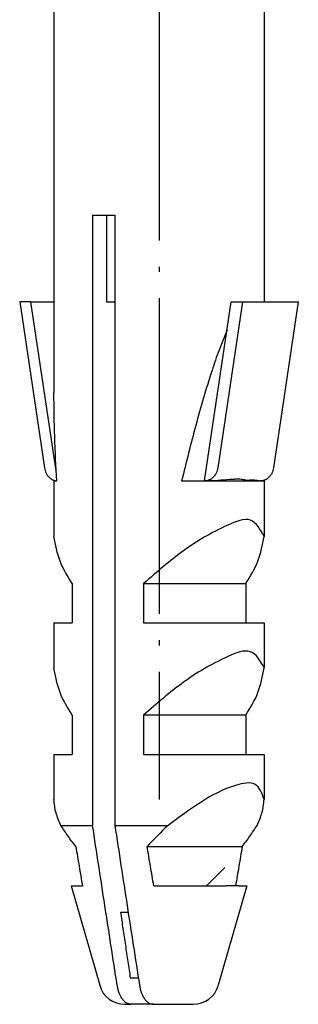
# Model space of a CAD drawing. Units: millimetres. Extents: x -153 to 554, y -197 to 120.
# Drawn here: x 41 to 47, y -73 to -54 of the extents above; entities that cross this region are included whole.
import ezdxf

# ---------------------------------------------------------------- set-up
doc = ezdxf.new("R2010")
doc.units = ezdxf.units.MM
doc.linetypes.add('DOT_CENTER', pattern=[14, 12, -1, 0, -1])
doc.layers.add('1', color=7, linetype='Continuous')

# ---------------------------------------------------------------- blocks, each defined once
blk = doc.blocks.new('588884928_F_0800_mm_Artikelnummer_588884931__5', base_point=(436.158, -6.921))
at = {"color": 7, "linetype": 'Continuous'}
for p, q in [((83.887, -106.093), (83.887, -122.834)), ((91.887, -106.093), (91.887, -119.387)), ((85.36, -116.093), (85.895, -116.093)), ((85.36, -116.093), (85.36, -139.29)), ((85.895, -116.093), (86.208, -116.093)), ((85.895, -116.093), (85.895, -119.387)), ((86.208, -116.093), (86.208, -139.29)), ((83.017, -119.387), (82.587, -119.387)), ((82.587, -119.387), (83.53, -125.697)), ((83.017, -119.387), (83.887, -119.387)), ((83.977, -125.804), (83.017, -119.387)), ((85.895, -119.387), (86.208, -119.387)), ((89.619, -126.193), (90.637, -119.387)), ((91.067, -119.387), (90.124, -125.697)), ((90.637, -119.387), (91.067, -119.387)), ((91.067, -119.387), (93.187, -119.387)), ((93.187, -119.387), (92.243, -125.697)), ((91.234, -126.155), (91.223, -126.18)), ((83.887, -126.193), (83.887, -128.3)), ((83.887, -126.193), (83.999, -126.193)), ((88.748, -126.193), (89.619, -126.193)), ((89.619, -126.193), (89.623, -126.193)), ((89.623, -126.193), (89.687, -126.193)), ((89.687, -126.193), (91.709, -126.193)), ((91.709, -126.193), (91.742, -126.193)), ((91.775, -126.193), (91.887, -126.193)), ((91.887, -126.193), (91.887, -128.3)), ((84.587, -130.093), (84.587, -131.593)), ((87.301, -130.093), (91.186, -130.093)), ((87.301, -130.093), (87.301, -131.593)), ((91.186, -130.093), (91.186, -131.593)), ((83.887, -131.593), (84.587, -131.593)), ((83.887, -131.593), (83.887, -133.3)), ((87.301, -131.593), (91.186, -131.593)), ((91.186, -131.593), (91.887, -131.593)), ((91.887, -131.593), (91.887, -133.3)), ((84.587, -135.093), (84.587, -136.593)), ((91.186, -135.093), (87.301, -135.093)), ((87.301, -135.093), (87.301, -136.593)), ((91.186, -135.093), (91.186, -136.593)), ((83.887, -136.593), (83.887, -138.3)), ((83.887, -136.593), (84.587, -136.593)), ((87.301, -136.593), (91.186, -136.593)), ((91.186, -136.593), (91.887, -136.593)), ((91.887, -136.593), (91.887, -138.3)), ((84.155, -139.29), (85.36, -139.29)), ((86.208, -139.29), (88.23, -139.29)), ((87.435, -140.093), (91.053, -140.093)), ((90.387, -140.896), (89.69, -141.593)), ((84.547, -141.593), (85.63, -145.368)), ((84.547, -141.593), (84.976, -141.593)), ((87.69, -141.593), (90.439, -141.593)), ((91.227, -141.593), (90.144, -145.368)), ((90.797, -141.593), (90.439, -141.593)), ((90.942, -141.593), (90.797, -141.593)), ((90.942, -141.593), (91.227, -141.593)), ((86.435, -142.593), (86.715, -142.593)), ((87.102, -145.093), (86.808, -145.093)), ((86.591, -146.093), (86.829, -146.093)), ((87.677, -146.093), (86.829, -146.093)), ((87.677, -146.093), (89.183, -146.093))]:
    blk.add_line(p, q, dxfattribs=at)
for centre, radius, start, end in [((100.315, -152.053), 17.577, 133.4381, 137.1209), ((86.591, -145.093), 1, 196, 270), ((89.183, -145.093), 1, 270, 344)]:
    blk.add_arc(centre, radius, start, end, dxfattribs=at)
for points, knots in [([(90.477, -120.454), (90.373, -120.706), (90.164, -121.211), (89.756, -122.418), (89.271, -124.076), (88.922, -125.487), (88.748, -126.193)], [0, 0, 0, 0, 0.819695, 1.639488, 3.819593, 5.999708, 5.999708, 5.999708, 5.999708]), ([(83.999, -126.193), (83.968, -125.633), (83.907, -124.514), (83.894, -123.394), (83.887, -122.834)], [0, 0, 0, 0, 1.680368, 3.360685, 3.360685, 3.360685, 3.360685]), ([(83.53, -125.697), (83.537, -125.731), (83.55, -125.798), (83.583, -125.88), (83.618, -125.944), (83.647, -125.987), (83.676, -126.023), (83.704, -126.053), (83.734, -126.08), (83.769, -126.107), (83.81, -126.134), (83.863, -126.16), (83.926, -126.182), (83.974, -126.189), (83.999, -126.193)], [0, 0, 0, 0, 0.1029276, 0.2057804, 0.2634178, 0.321049, 0.3618773, 0.4026918, 0.4425818, 0.4824894, 0.5357072, 0.5889057, 0.661769, 0.7346307, 0.7346307, 0.7346307, 0.7346307]), ([(90.124, -125.697), (90.117, -125.73), (90.104, -125.798), (90.071, -125.879), (90.037, -125.943), (90.007, -125.986), (89.978, -126.022), (89.951, -126.052), (89.921, -126.079), (89.886, -126.107), (89.845, -126.133), (89.786, -126.163), (89.712, -126.187), (89.652, -126.191), (89.623, -126.193)], [0, 0, 0, 0, 0.1024811, 0.205014, 0.2626447, 0.3202549, 0.3610966, 0.4019279, 0.4418356, 0.4817553, 0.5350057, 0.588268, 0.6777784, 0.7671878, 0.7671878, 0.7671878, 0.7671878]), ([(92.243, -125.697), (92.237, -125.731), (92.224, -125.798), (92.193, -125.875), (92.163, -125.93), (92.139, -125.97), (92.108, -126.012), (92.073, -126.049), (92.04, -126.08), (92.005, -126.107), (91.964, -126.134), (91.91, -126.16), (91.847, -126.182), (91.799, -126.189), (91.775, -126.193)], [0, 0, 0, 0, 0.1028688, 0.2057805, 0.2479672, 0.2901618, 0.3464331, 0.4026902, 0.442586, 0.4824882, 0.5357045, 0.588903, 0.6617476, 0.7346382, 0.7346382, 0.7346382, 0.7346382]), ([(91.223, -126.18), (91.166, -126.163), (91.052, -126.13), (90.881, -126.127), (90.719, -126.132), (90.47, -126.15), (90.126, -126.181), (89.833, -126.189), (89.687, -126.193)], [0, 0, 0, 0, 0.177344, 0.354883, 0.509679, 0.664393, 1.104211, 1.544041, 1.544041, 1.544041, 1.544041]), ([(91.709, -126.193), (91.683, -126.189), (91.633, -126.181), (91.527, -126.167), (91.39, -126.162), (91.279, -126.174), (91.223, -126.18)], [0, 0, 0, 0, 0.0764556, 0.1529012, 0.3200895, 0.487265, 0.487265, 0.487265, 0.487265]), ([(91.775, -126.193), (91.77, -126.192), (91.759, -126.192), (91.748, -126.192), (91.742, -126.193)], [0, 0, 0, 0, 0.01640265, 0.03280536, 0.03280536, 0.03280536, 0.03280536]), ([(91.887, -128.3), (91.738, -128.035), (91.424, -127.475), (90.083, -128.032), (88.805, -128.789), (87.804, -129.656), (87.301, -130.093)], [0, 0, 0, 0, 0.800898, 1.690755, 3.63267, 5.597566, 5.597566, 5.597566, 5.597566]), ([(84.587, -130.093), (84.414, -129.815), (84.068, -129.261), (83.947, -128.62), (83.887, -128.3)], [0, 0, 0, 0, 0.972235, 1.939219, 1.939219, 1.939219, 1.939219]), ([(91.186, -130.093), (91.36, -129.815), (91.705, -129.261), (91.826, -128.62), (91.887, -128.3)], [0, 0, 0, 0, 0.972235, 1.939219, 1.939219, 1.939219, 1.939219]), ([(91.887, -133.3), (91.738, -133.035), (91.424, -132.475), (90.083, -133.032), (88.805, -133.789), (87.804, -134.656), (87.301, -135.093)], [0, 0, 0, 0, 0.800898, 1.690755, 3.63267, 5.597566, 5.597566, 5.597566, 5.597566]), ([(84.587, -135.093), (84.414, -134.815), (84.068, -134.261), (83.947, -133.62), (83.887, -133.3)], [0, 0, 0, 0, 0.972235, 1.939219, 1.939219, 1.939219, 1.939219]), ([(91.186, -135.093), (91.36, -134.815), (91.705, -134.261), (91.826, -133.62), (91.887, -133.3)], [0, 0, 0, 0, 0.972235, 1.939219, 1.939219, 1.939219, 1.939219]), ([(91.887, -138.3), (91.799, -138.064), (91.617, -137.578), (90.496, -137.808), (89.468, -138.38), (88.644, -138.986), (88.23, -139.29)], [0, 0, 0, 0, 0.665696, 1.3718, 2.880698, 4.402654, 4.402654, 4.402654, 4.402654]), ([(84.155, -139.29), (84.085, -139.132), (83.945, -138.815), (83.906, -138.472), (83.887, -138.3)], [0, 0, 0, 0, 0.515851, 1.030381, 1.030381, 1.030381, 1.030381]), ([(91.619, -139.29), (91.689, -139.132), (91.828, -138.815), (91.867, -138.472), (91.887, -138.3)], [0, 0, 0, 0, 0.515851, 1.030381, 1.030381, 1.030381, 1.030381]), ([(84.721, -140.093), (84.622, -139.962), (84.425, -139.7), (84.245, -139.427), (84.155, -139.29)], [0, 0, 0, 0, 0.4913294, 0.982645, 0.982645, 0.982645, 0.982645]), ([(86.296, -145.368), (86.218, -144.862), (86.06, -143.849), (85.826, -142.33), (85.593, -140.81), (85.437, -139.797), (85.36, -139.29)], [0, 0, 0, 0, 1.537171, 3.074343, 4.612186, 6.150028, 6.150028, 6.150028, 6.150028]), ([(86.208, -139.29), (86.285, -139.797), (86.441, -140.81), (86.674, -142.33), (86.908, -143.849), (87.066, -144.862), (87.144, -145.368)], [0, 0, 0, 0, 1.537843, 3.075686, 4.612857, 6.150028, 6.150028, 6.150028, 6.150028]), ([(91.053, -140.093), (91.151, -139.962), (91.349, -139.7), (91.529, -139.427), (91.619, -139.29)], [0, 0, 0, 0, 0.4913294, 0.982645, 0.982645, 0.982645, 0.982645]), ([(84.721, -140.093), (84.742, -140.218), (84.784, -140.468), (84.848, -140.843), (84.912, -141.218), (84.955, -141.468), (84.976, -141.593)], [0, 0, 0, 0, 0.38059, 0.76118, 1.141384, 1.521588, 1.521588, 1.521588, 1.521588]), ([(87.69, -141.593), (87.669, -141.468), (87.626, -141.218), (87.562, -140.843), (87.498, -140.468), (87.456, -140.218), (87.435, -140.093)], [0, 0, 0, 0, 0.380213, 0.760426, 1.141007, 1.521588, 1.521588, 1.521588, 1.521588]), ([(91.053, -140.093), (91.032, -140.218), (90.989, -140.468), (90.926, -140.843), (90.862, -141.218), (90.819, -141.468), (90.797, -141.593)], [0, 0, 0, 0, 0.380585, 0.761171, 1.141379, 1.521588, 1.521588, 1.521588, 1.521588]), ([(86.808, -145.093), (86.776, -144.884), (86.713, -144.468), (86.62, -143.843), (86.527, -143.218), (86.466, -142.801), (86.435, -142.593)], [0, 0, 0, 0, 0.631577, 1.263154, 1.895412, 2.52767, 2.52767, 2.52767, 2.52767]), ([(86.829, -146.093), (86.799, -146.09), (86.738, -146.085), (86.668, -146.053), (86.619, -146.021), (86.579, -145.989), (86.538, -145.949), (86.496, -145.897), (86.456, -145.839), (86.423, -145.779), (86.396, -145.721), (86.361, -145.637), (86.324, -145.52), (86.306, -145.419), (86.296, -145.368)], [0, 0, 0, 0, 0.0909039, 0.1816885, 0.2256227, 0.2695661, 0.3336498, 0.3977876, 0.4705713, 0.543346, 0.6031398, 0.6629217, 0.816609, 0.9703302, 0.9703302, 0.9703302, 0.9703302]), ([(87.144, -145.368), (87.154, -145.419), (87.172, -145.52), (87.209, -145.637), (87.244, -145.721), (87.271, -145.779), (87.304, -145.839), (87.342, -145.895), (87.381, -145.943), (87.419, -145.982), (87.46, -146.017), (87.514, -146.052), (87.586, -146.085), (87.647, -146.09), (87.677, -146.093)], [0, 0, 0, 0, 0.1537205, 0.3074086, 0.3671875, 0.4269843, 0.4997727, 0.5725426, 0.6289653, 0.6853761, 0.7370098, 0.7886444, 0.8795688, 0.9703194, 0.9703194, 0.9703194, 0.9703194])]:
    blk.add_open_spline(points, degree=3, knots=knots, dxfattribs=at)
at = {"layer": '1', "color": 2, "linetype": 'DOT_CENTER'}
blk.add_line((87.887, -105.046), (87.887, -138.3), dxfattribs=at)
blk = doc.blocks.new('588884928_F_0800_mm_Artikelnummer_588884931__6', base_point=(436.158, -6.921))
blk.add_blockref('588884928_F_0800_mm_Artikelnummer_588884931__5', (436.158, -6.921))
blk = doc.blocks.new('Bgr_HL50F_0__7', base_point=(436.158, -6.921))
blk.add_blockref('588884928_F_0800_mm_Artikelnummer_588884931__6', (436.158, -6.921))
blk = doc.blocks.new('Vordans1', base_point=(436.158, -6.921))
blk.add_blockref('Bgr_HL50F_0__7', (436.158, -6.921))
blk = doc.blocks.new('1__8', base_point=(436.158, -6.921))
blk.add_blockref('Vordans1', (436.158, -6.921))
blk = doc.blocks.new('HL50F-vorderans', base_point=(436.158, -6.921))
at = {"layer": '1'}
blk.add_blockref('1__8', (436.158, -6.921), dxfattribs=at)
blk = doc.blocks.new('TOP__9', base_point=(342.408, -130.686))
blk.add_blockref('HL50F-vorderans', (436.158, -6.921))
blk = doc.blocks.new('TOP__10', base_point=(400.326, -80.896))
blk.add_blockref('TOP__9', (342.408, -130.686))

msp = doc.modelspace()

# ---------------------------------------------------------------- block references
at = {"xscale": 0.5, "yscale": 0.5, "zscale": 0.5}
msp.add_blockref('TOP__10', (200.163, -40.448), dxfattribs=at)

doc.saveas('drawing.dxf')
